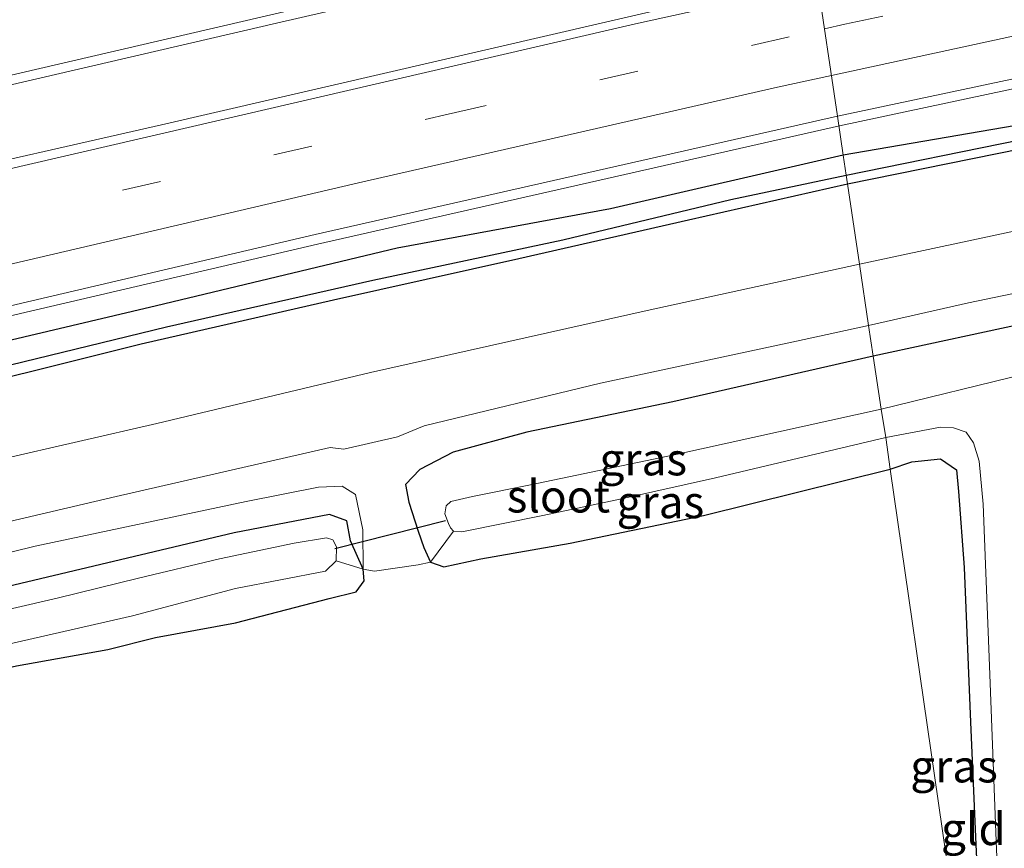
# Model space of a CAD drawing. Units: metres. Extents: x 170000 to 180000, y 575976 to 580363.
# Drawn here: x 175659 to 175735, y 579936 to 580000 of the extents above; entities that cross this region are included whole.
import ezdxf
from ezdxf.enums import TextEntityAlignment as Align

# ---------------------------------------------------------------- set-up
doc = ezdxf.new("R2010")
doc.units = ezdxf.units.M
doc.linetypes.add('IE-TERREINAFSCHEIDING', pattern=[10, 8, -2])
doc.linetypes.add('VW-3-9_STREEP', pattern=[12, 3, -9])
for name, color, linetype, lineweight in [('B-ME-BV-GELEIDECONSTRUCTIE-GELEIDERAIL-L-B1', 213, 'BV-GELEIDERAIL', 18), ('B-ME-GW-KRUINLIJN-L-B1', 93, 'Continuous', 18), ('B-ME-IE-GRASLAND-GV-B6', 93, 'Continuous', 18), ('B-ME-IE-GRONDWERKLIJN-GROND_INGERICHT-GV-B6', 253, 'Continuous', 18), ('B-ME-IE-HULPGEOMETRIE-L-B1', 53, 'Continuous', 18), ('B-ME-IE-TERREINAFSCHEIDING-DOORGANG-L-B1', 8, 'IE-TERREINAFSCHEIDING-KUNSTMATIG-OPEN', 18), ('B-ME-IE-TERREINAFSCHEIDING-RASTERHEKWERK-L-B1', 8, 'IE-TERREINAFSCHEIDING', 18), ('B-ME-OG-WATER-GV-B6', 153, 'Continuous', 18), ('B-ME-VH-VERH_SOORT-BITUMEN-GV-B6', 8, 'IE-TERREINAFSCHEIDING-NATUURLIJK-HOUTWAL', 18), ('B-ME-VW-MARKERING-39STREEP-015-L-B1', 255, 'VW-3-9_STREEP', 18), ('B-ME-VW-MARKERING-STREEP-015-L-B1', 7, 'Continuous', 18)]:
    doc.layers.add(name, color=color, linetype=linetype, lineweight=lineweight)
for name, color, linetype in [('B-ME-GW-INSTEEKWATERGANG-L-B1', 10, 'Continuous'), ('B-ME-GW-WATERGANG-GREPPEL-L-B1', 10, 'Continuous'), ('B-ME-KW-DUIKER-L-B1', 10, 'Continuous')]:
    doc.layers.add(name, color=color, linetype=linetype)
doc.styles.add('NLCS-ISO', font='NLCS-ISO.TTF')
doc.linetypes.add('BV-GELEIDERAIL', pattern='A,10,-3,[108,NLCS.SHX,S=1,R=0,X=0,Y=0],-3', length=16)
doc.linetypes.add('IE-TERREINAFSCHEIDING-KUNSTMATIG-OPEN', pattern='A,7,-1.5,[67,NLCS.SHX,S=0.75,R=0,X=0,Y=0],-1.5', length=10)
doc.linetypes.add('IE-TERREINAFSCHEIDING-NATUURLIJK-HOUTWAL', pattern='A,7,-1.5,[67,NLCS.SHX,S=0.75,R=45,X=0,Y=0],-1.5,7,-1.5,[70,NLCS.SHX,S=0.75,R=0,X=0,Y=0],-1.5', length=20)

msp = doc.modelspace()

# ---------------------------------------------------------------- linework, layer by layer
at = {"layer": 'B-ME-BV-GELEIDECONSTRUCTIE-GELEIDERAIL-L-B1'}
for points in [[(175721.9176, 579991.3983, 1.9325), (175749.6771, 579997.3166, 1.876), (175752.3566, 579997.8418, 1.8614), (175756.2819, 579998.611, 1.8401), (175759.5086, 579999.2434, 1.8226), (175764.1172, 580000.2448, 1.8388), (175768.026, 580001.0941, 1.8526), (175769.2725, 580001.365, 1.857), (175798.6429, 580007.3948, 1.8141), (175837.9149, 580014.9638, 1.7354), (175857.5803, 580018.5845, 1.6936), (175877.2644, 580022.1025, 1.6545), (175914.8223, 580027.9496, 1.6876), (175940.1123, 580031.8737, 1.66), (175968.3723, 580036.2937, 1.66), (175985.0723, 580038.8137, 1.63), (176010.4323, 580042.4937, 1.62), (176030.6123, 580045.3237, 1.62), (176057.3723, 580048.9237, 1.6), (176077.9623, 580051.5937, 1.6), (176104.8623, 580054.8037, 1.57), (176113.3827, 580055.7659, 1.5754)], [(175434.441, 579947.837, 3.575), (175441.898, 579949.582, 3.524), (175461.319, 579954.141, 3.299), (175473.768, 579956.95, 3.299), (175481.596, 579958.697, 3.362), (175490.744, 579960.607, 3.227), (175501.251, 579962.54, 3.08), (175517.002, 579965.305, 2.891), (175531.506, 579967.872, 2.783), (175544.607, 579970.125, 2.783), (175557.666, 579972.474, 2.657), (175568.146, 579974.621, 2.585), (175588.915, 579979.054, 2.324), (175607.046, 579983.356, 2.339), (175625.234, 579987.63, 2.192), (175636.868, 579990.344, 2.225), (175657.625, 579995.234, 2.144), (175678.349, 580000.056, 2.054), (175706.914, 580006.647, 1.976), (175719.202, 580009.374, 1.982)], [(175719.31, 580008.642, 1.982), (175707.018, 580005.914, 1.976), (175678.453, 579999.323, 2.054), (175657.729, 579994.501, 2.144), (175636.972, 579989.611, 2.225), (175625.338, 579986.897, 2.192), (175607.15, 579982.623, 2.339), (175589.019, 579978.321, 2.324), (175568.25, 579973.888, 2.585), (175557.77, 579971.741, 2.657), (175544.711, 579969.392, 2.783), (175531.61, 579967.139, 2.783), (175517.106, 579964.572, 2.891), (175501.355, 579961.807, 3.08), (175490.848, 579959.874, 3.227), (175481.7, 579957.964, 3.362), (175473.872, 579956.217, 3.299), (175461.423, 579953.408, 3.299), (175442.002, 579948.849, 3.524), (175437.6044, 579947.9392, 3.556), (175437.4621, 579948.3008, 2.7284), (175435.1878, 579947.705, 2.9791)], [(175483.3935, 579935.9161, 3.0592), (175487.2889, 579936.8252, 3.0327), (175506.7655, 579941.3706, 2.9006), (175510.6608, 579942.2797, 2.8742), (175516.0757, 579943.5434, 2.8375), (175555.0297, 579952.6355, 2.5964), (175593.969, 579961.7833, 2.3316), (175642.6569, 579973.1594, 2.1355), (175681.6024, 579982.262, 2.0168), (175721.9176, 579991.3983, 1.9325)]]:
    msp.add_polyline3d(points, dxfattribs=at)
at = {"layer": 'B-ME-GW-INSTEEKWATERGANG-L-B1'}
for points in [[(175739.894, 579992.171, 0.756), (175722.205, 579989.14, 0.983)], [(175722.536, 579986.912, 0.68), (175739.921, 579990.453, 0.621)], [(175722.205, 579989.14, 0.983), (175704.232, 579984.98, 0.914), (175687.757, 579981.936, 0.938), (175669.189, 579977.492, 0.965), (175652.383, 579973.526, 1.028), (175637.585, 579970.063, 1.118), (175622.891, 579966.575, 1.055), (175607.159, 579963.12, 1.058), (175592.695, 579959.584, 1.241), (175578.503, 579956.278, 1.202), (175566.145, 579953.276, 1.349), (175550.265, 579949.73, 1.565), (175534.129, 579946.005, 1.679), (175520.211, 579942.795, 1.859), (175501.869, 579938.31, 2.048), (175488.807, 579935.184, 1.91), (175477.211, 579932.178, 2.051), (175470.56, 579930.521, 2.09), (175468.448, 579929.793, 2.108), (175467.595, 579928.827, 2.093), (175467.677, 579928.12, 2.093)], [(175467.677, 579928.12, 2.093), (175468.171, 579927.71, 2.093), (175469.066, 579927.754, 2.093), (175472.393, 579928.417, 2.093), (175482.069, 579930.475, 2.06), (175494.547, 579933.503, 1.991), (175505.08, 579936.314, 1.922), (175519.855, 579940.058, 1.67), (175533.808, 579942.844, 1.541), (175545.999, 579945.759, 1.256), (175558.688, 579948.735, 1.307), (175572.478, 579951.956, 1.118), (175587.15, 579955.482, 1.055), (175604.39, 579959.346, 0.944), (175621.436, 579963.32, 0.839), (175635.73, 579966.587, 0.731), (175649.725, 579969.993, 0.701), (175668.003, 579974.541, 0.785), (175682.851, 579977.94, 0.674), (175697.164, 579981.152, 0.701), (175710.239, 579984.13, 0.683), (175722.536, 579986.912, 0.68)], [(175737.4, 579976.388, 0.51), (175724.513, 579973.601, 0.677)], [(175724.513, 579973.601, 0.677), (175709.033, 579970.059, 0.593), (175697.778, 579967.735, 0.593), (175692.087, 579966.172, 0.593), (175689.504, 579964.845, 0.593), (175688.396, 579963.669, 0.593), (175688.656, 579962.311, 0.551), (175689.386, 579960.068, 0.449), (175689.806, 579958.824, 0.335), (175690.337, 579957.673, 0.2), (175691.369, 579957.33, 0.2), (175694.206, 579957.934, 0.2), (175701.109, 579959.145, 0.191), (175711.408, 579961.29, 0.191), (175725.832, 579964.865, 0.143)], [(175725.832, 579964.865, 0.143), (175727.507, 579965.432, 0.144), (175729.704, 579965.666, 0.144), (175730.95, 579964.819, 0.144), (175731.105, 579963.131, 0.144), (175731.522, 579957.262, 0.039), (175732.016, 579945.317, -0.038), (175732.443, 579935.873, -0.167), (175732.767, 579928.861, -0.176), (175733.273, 579922.712, -0.197), (175733.94, 579918.613, -0.143), (175734.202, 579916.686, -0.143), (175734.57, 579916.052, -0.143), (175735.178, 579915.714, 0.066)], [(175592.96, 579934.027, -0.177), (175601.102, 579935.9, -0.183), (175620.854, 579940.897, -0.222), (175639.797, 579945.416, -0.246), (175658.379, 579949.675, -0.255), (175665.417, 579950.935, -0.111), (175669.1, 579951.859, -0.009), (175675.271, 579952.987, 0.047), (175682.504, 579954.882, 0.038), (175684.593, 579955.378, 0.005), (175685.21, 579956.239, 0.065), (175685.135, 579957.146, 0.215), (175684.16, 579959.327, 0.086), (175683.873, 579960.887, -0.066), (175682.536, 579961.354, -0.144), (175675.182, 579959.953, -0.09), (175656.078, 579955.425, -0.129), (175637.737, 579951.036, -0.156), (175620.748, 579946.543, -0.177), (175605.99, 579942.82, -0.174), (175592.811, 579939.893, -0.18), (175583.653, 579937.55, -0.138), (175578.691, 579936.181, -0.093), (175577.008, 579935.39, -0.066)]]:
    msp.add_polyline3d(points, dxfattribs=at)
at = {"layer": 'B-ME-GW-KRUINLIJN-L-B1'}
msp.add_polyline3d([(175685.135, 579957.146, 0.215), (175685.115, 579960.167, 0.392), (175684.548, 579962.902, 0.749), (175683.524, 579963.553, 0.746), (175681.693, 579963.47, 0.746), (175676.107, 579962.365, 0.677), (175659.807, 579958.924, 0.806), (175643.4, 579954.875, 0.896), (175631.113, 579952.283, 0.977), (175609.861, 579947.203, 1.025), (175594.198, 579943.802, 1.151), (175577.94, 579940.117, 1.403), (175561.545, 579936.418, 1.478), (175545.249, 579932.38, 1.577), (175532.115, 579928.655, 1.601), (175519.913, 579925.472, 1.769), (175503.001, 579921.638, 2.033), (175492.325, 579919.386, 2.09), (175484.132, 579917.213, 2.144), (175480.205, 579916.394, 2.144), (175477.64, 579916.527, 2.539)], dxfattribs=at)
at = {"layer": 'B-ME-GW-WATERGANG-GREPPEL-L-B1'}
for points in [[(175722.436, 579987.586, 0.101), (175735.822, 579990.317, 0.066)], [(175469.198, 579928.507, 1.445), (175484.178, 579932.215, 1.46), (175496.72, 579935.289, 1.544), (175512.995, 579939.219, 1.52), (175527.556, 579942.42, 1.169), (175540.268, 579945.25, 1.073), (175551.06, 579948.001, 0.977), (175566.813, 579951.593, 0.662), (175579.538, 579954.265, 0.656), (175593.779, 579957.732, 0.59), (175608.83, 579961.328, 0.452), (175625.943, 579965.158, 0.332), (175639.247, 579968.498, 0.29), (175653.858, 579971.939, 0.14), (175669.94, 579975.876, 0.155), (175685.872, 579979.461, 0.242), (175700.54, 579982.584, 0.164), (175713.511, 579985.698, 0.113), (175722.436, 579987.586, 0.101)]]:
    msp.add_polyline3d(points, dxfattribs=at)
at = {"layer": 'B-ME-IE-GRASLAND-GV-B6'}
for points in [[(175517.29, 579968.309, 2.324), (175541.932, 579973.956, 2.195), (175562.759, 579978.866, 1.961), (175581.998, 579983.355, 1.886), (175604.36, 579988.529, 1.67), (175626.683, 579993.828, 1.664), (175640.756, 579997.176, 1.652), (175654.23, 580000.31, 1.538), (175667.954, 580003.457, 1.493), (175693.67, 580009.282, 1.493), (175713.021, 580013.593, 1.451), (175718.404, 580014.745, 1.451), (175720.1437, 580003.0279, 1.5659), (175707.9599, 580000.3593, 1.5934), (175669.5605, 579991.4696, 1.6806), (175650.0587, 579987.0338, 1.72), (175601.3587, 579975.7078, 1.8901), (175591.638, 579973.3575, 1.9644), (175552.6788, 579964.2907, 2.2244), (175513.7407, 579955.1352, 2.4829)], [(175722.205, 579989.14, 0.983), (175721.7613, 579992.1318, 1.2825), (175749.5329, 579998.0526, 1.226)], [(175515.9053, 579944.2738, 2.1875), (175554.8582, 579953.3656, 1.9464), (175593.7984, 579962.5136, 1.6816), (175642.4862, 579973.8897, 1.4855), (175681.4366, 579982.9935, 1.3668), (175721.7613, 579992.1318, 1.2825), (175722.205, 579989.14, 0.983), (175704.232, 579984.98, 0.914), (175687.757, 579981.936, 0.938), (175669.189, 579977.492, 0.965), (175652.383, 579973.526, 1.028), (175637.585, 579970.063, 1.118), (175622.891, 579966.575, 1.055), (175607.159, 579963.12, 1.058), (175592.695, 579959.584, 1.241), (175578.503, 579956.278, 1.202), (175566.145, 579953.276, 1.349), (175550.265, 579949.73, 1.565), (175534.129, 579946.005, 1.679), (175520.211, 579942.795, 1.859)], [(175739.894, 579992.171, 0.756), (175722.205, 579989.14, 0.983)], [(175722.205, 579989.14, 0.983), (175739.894, 579992.171, 0.756)], [(175735.822, 579990.317, 0.066), (175722.436, 579987.586, 0.101), (175722.205, 579989.14, 0.983)], [(175722.536, 579986.912, 0.68), (175722.436, 579987.586, 0.101), (175735.822, 579990.317, 0.066)], [(175723.458, 579980.705, 0.869), (175722.536, 579986.912, 0.68), (175739.921, 579990.453, 0.621)], [(175739.921, 579990.453, 0.621), (175722.536, 579986.912, 0.68)], [(175520.211, 579942.795, 1.859), (175534.129, 579946.005, 1.679), (175550.265, 579949.73, 1.565), (175566.145, 579953.276, 1.349), (175578.503, 579956.278, 1.202), (175592.695, 579959.584, 1.241), (175607.159, 579963.12, 1.058), (175622.891, 579966.575, 1.055), (175637.585, 579970.063, 1.118), (175652.383, 579973.526, 1.028), (175669.189, 579977.492, 0.965), (175687.757, 579981.936, 0.938), (175704.232, 579984.98, 0.914), (175722.205, 579989.14, 0.983)], [(175722.205, 579989.14, 0.983), (175722.436, 579987.586, 0.101), (175713.511, 579985.698, 0.113), (175700.54, 579982.584, 0.164), (175685.872, 579979.461, 0.242), (175669.94, 579975.876, 0.155), (175653.858, 579971.939, 0.14), (175639.247, 579968.498, 0.29), (175625.943, 579965.158, 0.332), (175608.83, 579961.328, 0.452), (175593.779, 579957.732, 0.59), (175579.538, 579954.265, 0.656), (175566.813, 579951.593, 0.662), (175551.06, 579948.001, 0.977), (175540.268, 579945.25, 1.073), (175527.556, 579942.42, 1.169)], [(175527.556, 579942.42, 1.169), (175540.268, 579945.25, 1.073), (175551.06, 579948.001, 0.977), (175566.813, 579951.593, 0.662), (175579.538, 579954.265, 0.656), (175593.779, 579957.732, 0.59), (175608.83, 579961.328, 0.452), (175625.943, 579965.158, 0.332), (175639.247, 579968.498, 0.29), (175653.858, 579971.939, 0.14), (175669.94, 579975.876, 0.155), (175685.872, 579979.461, 0.242), (175700.54, 579982.584, 0.164), (175713.511, 579985.698, 0.113), (175722.436, 579987.586, 0.101), (175722.536, 579986.912, 0.68)], [(175519.855, 579940.058, 1.67), (175533.808, 579942.844, 1.541), (175545.999, 579945.759, 1.256), (175558.688, 579948.735, 1.307), (175572.478, 579951.956, 1.118), (175587.15, 579955.482, 1.055), (175604.39, 579959.346, 0.944), (175621.436, 579963.32, 0.839), (175635.73, 579966.587, 0.731), (175649.725, 579969.993, 0.701), (175668.003, 579974.541, 0.785), (175682.851, 579977.94, 0.674), (175697.164, 579981.152, 0.701), (175710.239, 579984.13, 0.683), (175722.536, 579986.912, 0.68), (175723.458, 579980.705, 0.869)], [(175722.536, 579986.912, 0.68), (175710.239, 579984.13, 0.683), (175697.164, 579981.152, 0.701), (175682.851, 579977.94, 0.674), (175668.003, 579974.541, 0.785), (175649.725, 579969.993, 0.701), (175635.73, 579966.587, 0.731), (175621.436, 579963.32, 0.839), (175604.39, 579959.346, 0.944), (175587.15, 579955.482, 1.055), (175572.478, 579951.956, 1.118), (175558.688, 579948.735, 1.307), (175545.999, 579945.759, 1.256), (175533.808, 579942.844, 1.541), (175519.855, 579940.058, 1.67)], [(175745.389, 579985.384, 0.813), (175723.458, 579980.705, 0.869)], [(175723.458, 579980.705, 0.869), (175707.07, 579977.121, 0.956), (175685.706, 579972.336, 1.046), (175669.201, 579968.393, 0.926), (175651.033, 579964.227, 1.073), (175627.862, 579958.795, 1.223), (175608.961, 579954.401, 1.244), (175589.448, 579949.96, 1.355), (175565.075, 579944.338, 1.634), (175543.289, 579939.086, 1.811), (175519.508, 579933.397, 2.204)], [(175724.161, 579975.972, 0.902), (175731.866, 579977.715, 0.903), (175744.641, 579980.367, 0.858)], [(175642.863, 579957.323, 1.136), (175666.057, 579962.76, 1.055), (175682.597, 579966.553, 1.028), (175683.639, 579966.407, 1.043), (175687.795, 579967.372, 1.034), (175689.853, 579968.227, 1.025), (175703.452, 579971.5, 0.926), (175718.585, 579974.749, 0.902), (175724.161, 579975.972, 0.902), (175724.513, 579973.601, 0.677), (175709.033, 579970.059, 0.593), (175697.778, 579967.735, 0.593), (175692.087, 579966.172, 0.593), (175689.504, 579964.845, 0.593), (175688.396, 579963.669, 0.593), (175688.656, 579962.311, 0.551), (175689.386, 579960.068, 0.449), (175689.806, 579958.824, 0.335), (175690.337, 579957.673, 0.2), (175689.368, 579957.487, 0.2), (175686.012, 579956.995, 0.317), (175685.135, 579957.146, 0.215), (175685.115, 579960.167, 0.392), (175684.548, 579962.902, 0.749), (175683.524, 579963.553, 0.746), (175681.693, 579963.47, 0.746), (175676.107, 579962.365, 0.677), (175659.807, 579958.924, 0.806), (175643.4, 579954.875, 0.896)], [(175737.4, 579976.388, 0.51), (175724.513, 579973.601, 0.677), (175724.161, 579975.972, 0.902)], [(175725.12, 579969.511, -0.969), (175724.513, 579973.601, 0.677), (175737.4, 579976.388, 0.51)], [(175692.117, 579960.078, -0.969), (175690.337, 579957.673, 0.2), (175689.806, 579958.824, 0.335), (175689.386, 579960.068, 0.449), (175688.656, 579962.311, 0.551), (175688.396, 579963.669, 0.593), (175689.504, 579964.845, 0.593), (175692.087, 579966.172, 0.593), (175697.778, 579967.735, 0.593), (175709.033, 579970.059, 0.593), (175724.513, 579973.601, 0.677), (175725.12, 579969.511, -0.969), (175709.285, 579965.998, -0.969), (175698.047, 579963.654, -0.969), (175693.574, 579962.746, -0.969), (175691.896, 579962.356, -0.969), (175691.537, 579962.042, -0.969), (175691.431, 579961.42, -0.969), (175691.72, 579960.658, -0.969), (175691.885, 579960.341, -0.969), (175692.117, 579960.078, -0.969)], [(175736.282, 579972.238, -0.968), (175725.12, 579969.511, -0.969)], [(175732.767, 579928.861, -0.176), (175732.443, 579935.873, -0.167), (175732.016, 579945.317, -0.038), (175731.522, 579957.262, 0.039), (175731.105, 579963.131, 0.144), (175730.95, 579964.819, 0.144), (175729.704, 579965.666, 0.144), (175727.507, 579965.432, 0.144), (175725.832, 579964.865, 0.143), (175725.477, 579967.326, -0.969), (175729.701, 579968.105, -0.968), (175730.708, 579968.059, -0.968), (175731.683, 579967.737, -0.968), (175732.249, 579966.895, -0.968), (175732.687, 579965.482, -0.968), (175733.009, 579962.167, -0.968), (175733.21, 579956.868, -0.968), (175733.477, 579950.341, -0.968), (175734.038, 579935.454, -0.968)], [(175692.117, 579960.078, -0.969), (175692.752, 579960.036, -0.969), (175699.009, 579961.285, -0.969), (175705.066, 579962.564, -0.969), (175712.325, 579964.205, -0.969), (175725.477, 579967.326, -0.969), (175725.832, 579964.865, 0.143), (175711.408, 579961.29, 0.191), (175701.109, 579959.145, 0.191), (175694.206, 579957.934, 0.2), (175691.369, 579957.33, 0.2), (175690.337, 579957.673, 0.2), (175692.117, 579960.078, -0.969)], [(175643.4, 579954.875, 0.896), (175659.807, 579958.924, 0.806), (175676.107, 579962.365, 0.677), (175681.693, 579963.47, 0.746), (175683.524, 579963.553, 0.746), (175684.548, 579962.902, 0.749), (175685.115, 579960.167, 0.392), (175685.135, 579957.146, 0.215), (175684.16, 579959.327, 0.086), (175683.873, 579960.887, -0.066), (175682.536, 579961.354, -0.144), (175675.182, 579959.953, -0.09), (175656.078, 579955.425, -0.129)], [(175656.078, 579955.425, -0.129), (175675.182, 579959.953, -0.09), (175682.536, 579961.354, -0.144), (175683.873, 579960.887, -0.066), (175684.16, 579959.327, 0.086), (175685.135, 579957.146, 0.215), (175683.046, 579957.774, -0.969), (175683.073, 579958.874, -0.969), (175682.797, 579959.397, -0.969), (175682.313, 579959.555, -0.969), (175679.797, 579959.137, -0.969), (175674.042, 579957.933, -0.969), (175667.793, 579956.447, -0.969), (175661.5, 579954.902, -0.969), (175639.456, 579949.794, -0.969)], [(175589.704, 579934.602, -0.969), (175596.419, 579936.317, -0.969), (175604.994, 579938.307, -0.969), (175618.2, 579941.556, -0.969), (175630.619, 579944.519, -0.969), (175643.899, 579948.091, -0.969), (175657.849, 579951.367, -0.969), (175667.311, 579953.529, -0.969), (175675.268, 579955.639, -0.969), (175682.226, 579956.983, -0.969), (175683.046, 579957.774, -0.969), (175685.135, 579957.146, 0.215), (175685.21, 579956.239, 0.065), (175684.593, 579955.378, 0.005), (175682.504, 579954.882, 0.038), (175675.271, 579952.987, 0.047), (175669.1, 579951.859, -0.009), (175665.417, 579950.935, -0.111), (175658.379, 579949.675, -0.255), (175639.797, 579945.416, -0.246), (175620.854, 579940.897, -0.222), (175601.102, 579935.9, -0.183), (175592.96, 579934.027, -0.177)]]:
    msp.add_polyline3d(points, dxfattribs=at)
at = {"layer": 'B-ME-IE-GRONDWERKLIJN-GROND_INGERICHT-GV-B6'}
for points in [[(175725.832, 579964.865, 0.143), (175727.507, 579965.432, 0.144), (175729.704, 579965.666, 0.144), (175730.95, 579964.819, 0.144), (175731.105, 579963.131, 0.144), (175731.522, 579957.262, 0.039), (175732.016, 579945.317, -0.038), (175732.443, 579935.873, -0.167), (175732.767, 579928.861, -0.176), (175733.273, 579922.712, -0.197), (175733.94, 579918.613, -0.143), (175734.202, 579916.686, -0.143), (175734.57, 579916.052, -0.143), (175735.178, 579915.714, 0.066), (175735.176, 579915.66, 0.066), (175736.749, 579915.676, 0.066), (175736.746, 579913.86, 0.048), (175733.279, 579913.241, 0.193), (175725.832, 579964.865, 0.143)], [(175592.96, 579934.027, -0.177), (175601.102, 579935.9, -0.183), (175620.854, 579940.897, -0.222), (175639.797, 579945.416, -0.246), (175658.379, 579949.675, -0.255), (175665.417, 579950.935, -0.111), (175669.1, 579951.859, -0.009), (175675.271, 579952.987, 0.047), (175682.504, 579954.882, 0.038), (175684.593, 579955.378, 0.005), (175685.21, 579956.239, 0.065), (175685.135, 579957.146, 0.215), (175686.012, 579956.995, 0.317), (175689.368, 579957.487, 0.2), (175690.337, 579957.673, 0.2), (175691.369, 579957.33, 0.2), (175694.206, 579957.934, 0.2), (175701.109, 579959.145, 0.191), (175711.408, 579961.29, 0.191), (175725.832, 579964.865, 0.143), (175733.279, 579913.241, 0.193)]]:
    msp.add_polyline3d(points, dxfattribs=at)
at = {"layer": 'B-ME-IE-HULPGEOMETRIE-L-B1'}
msp.add_polyline3d([(175733.279, 579913.241, 0.193), (175725.832, 579964.865, 0.143), (175725.477, 579967.326, -0.969), (175725.12, 579969.511, -0.969), (175724.513, 579973.601, 0.677), (175724.161, 579975.972, 0.902), (175723.458, 579980.705, 0.869), (175722.536, 579986.912, 0.68), (175722.436, 579987.586, 0.101), (175722.205, 579989.14, 0.983), (175721.7613, 579992.1318, 1.2825), (175720.1437, 580003.0279, 1.5659)], dxfattribs=at)
at = {"layer": 'B-ME-IE-TERREINAFSCHEIDING-DOORGANG-L-B1'}
msp.add_line((175689.368, 579957.487, 0.2), (175686.012, 579956.995, 0.317), dxfattribs=at)
at = {"layer": 'B-ME-IE-TERREINAFSCHEIDING-RASTERHEKWERK-L-B1'}
for points in [[(175692.117, 579960.078, -0.969), (175690.337, 579957.673, 0.2), (175689.368, 579957.487, 0.2)], [(175683.046, 579957.774, -0.969), (175685.135, 579957.146, 0.215), (175686.012, 579956.995, 0.317)]]:
    msp.add_polyline3d(points, dxfattribs=at)
at = {"layer": 'B-ME-KW-DUIKER-L-B1'}
msp.add_line((175682.95, 579958.74, -0.981), (175691.494, 579960.901, -0.981), dxfattribs=at)
at = {"layer": 'B-ME-OG-WATER-GV-B6'}
for points in [[(175734.996, 579922.592, -0.968), (175734.395, 579928.698, -0.968), (175734.038, 579935.454, -0.968), (175733.477, 579950.341, -0.968), (175733.21, 579956.868, -0.968), (175733.009, 579962.167, -0.968), (175732.687, 579965.482, -0.968), (175732.249, 579966.895, -0.968), (175731.683, 579967.737, -0.968), (175730.708, 579968.059, -0.968), (175729.701, 579968.105, -0.968), (175725.477, 579967.326, -0.969), (175725.12, 579969.511, -0.969), (175736.282, 579972.238, -0.968)], [(175692.117, 579960.078, -0.969), (175691.885, 579960.341, -0.969), (175691.72, 579960.658, -0.969), (175691.431, 579961.42, -0.969), (175691.537, 579962.042, -0.969), (175691.896, 579962.356, -0.969), (175693.574, 579962.746, -0.969), (175698.047, 579963.654, -0.969), (175709.285, 579965.998, -0.969), (175725.12, 579969.511, -0.969), (175725.477, 579967.326, -0.969), (175712.325, 579964.205, -0.969), (175705.066, 579962.564, -0.969), (175699.009, 579961.285, -0.969), (175692.752, 579960.036, -0.969), (175692.117, 579960.078, -0.969)], [(175581.087, 579935.221, -0.969), (175588.064, 579936.873, -0.969), (175599.399, 579939.602, -0.969), (175617.046, 579943.894, -0.969), (175626.632, 579946.678, -0.969), (175639.456, 579949.794, -0.969), (175661.5, 579954.902, -0.969), (175667.793, 579956.447, -0.969), (175674.042, 579957.933, -0.969), (175679.797, 579959.137, -0.969), (175682.313, 579959.555, -0.969), (175682.797, 579959.397, -0.969), (175683.073, 579958.874, -0.969), (175683.046, 579957.774, -0.969), (175682.226, 579956.983, -0.969), (175675.268, 579955.639, -0.969), (175667.311, 579953.529, -0.969), (175657.849, 579951.367, -0.969), (175643.899, 579948.091, -0.969), (175630.619, 579944.519, -0.969), (175618.2, 579941.556, -0.969), (175604.994, 579938.307, -0.969), (175596.419, 579936.317, -0.969), (175589.704, 579934.602, -0.969)]]:
    msp.add_polyline3d(points, dxfattribs=at)
at = {"layer": 'B-ME-VH-VERH_SOORT-BITUMEN-GV-B6'}
for points in [[(175749.5329, 579998.0526, 1.226), (175721.7613, 579992.1318, 1.2825), (175720.1437, 580003.0279, 1.5659), (175737.2729, 580006.7572, 1.5508)], [(175513.7407, 579955.1352, 2.4829), (175552.6788, 579964.2907, 2.2244), (175591.638, 579973.3575, 1.9644), (175601.3587, 579975.7078, 1.8901), (175650.0587, 579987.0338, 1.72), (175669.5605, 579991.4696, 1.6806), (175707.9599, 580000.3593, 1.5934), (175720.1437, 580003.0279, 1.5659), (175721.7613, 579992.1318, 1.2825), (175681.4366, 579982.9935, 1.3668), (175642.4862, 579973.8897, 1.4855), (175593.7984, 579962.5136, 1.6816), (175554.8582, 579953.3656, 1.9464), (175515.9053, 579944.2738, 2.1875)], [(175723.458, 579980.705, 0.869), (175745.389, 579985.384, 0.813)], [(175723.458, 579980.705, 0.869), (175724.161, 579975.972, 0.902), (175718.585, 579974.749, 0.902), (175703.452, 579971.5, 0.926), (175689.853, 579968.227, 1.025), (175687.795, 579967.372, 1.034), (175683.639, 579966.407, 1.043), (175682.597, 579966.553, 1.028), (175666.057, 579962.76, 1.055), (175642.863, 579957.323, 1.136), (175623.608, 579952.841, 1.178), (175600.574, 579947.608, 1.37), (175579.845, 579942.785, 1.49), (175559.47, 579938.057, 1.784), (175537.427, 579932.708, 1.898), (175516.519, 579927.882, 2.183)], [(175519.508, 579933.397, 2.204), (175543.289, 579939.086, 1.811), (175565.075, 579944.338, 1.634), (175589.448, 579949.96, 1.355), (175608.961, 579954.401, 1.244), (175627.862, 579958.795, 1.223), (175651.033, 579964.227, 1.073), (175669.201, 579968.393, 0.926), (175685.706, 579972.336, 1.046), (175707.07, 579977.121, 0.956), (175723.458, 579980.705, 0.869)], [(175744.641, 579980.367, 0.858), (175731.866, 579977.715, 0.903), (175724.161, 579975.972, 0.902), (175723.458, 579980.705, 0.869)]]:
    msp.add_polyline3d(points, dxfattribs=at)
at = {"layer": 'B-ME-VW-MARKERING-39STREEP-015-L-B1'}
for points in [[(175720.7585, 579998.8868, 1.519), (175722.3122, 579999.2395, 1.5161), (175748.8909, 580004.9207, 1.4734), (175797.7087, 580014.8873, 1.3964), (175831.0899, 580021.3639, 1.3265), (175864.1915, 580027.4365, 1.2596), (175900.9668, 580033.8163, 1.2253), (175942.1348, 580040.599, 1.198), (175981.4466, 580046.6687, 1.1517), (176024.081, 580052.7895, 1.1315), (176065.1803, 580058.3037, 1.1074), (176092.0096, 580061.6475, 1.0857), (176111.8608, 580063.8955, 1.0926)], [(175449.8509, 579935.6035, 2.7538), (175497.4456, 579946.7942, 2.5231), (175545.9464, 579958.1485, 2.2303), (175594.6057, 579969.5633, 1.8949), (175643.191, 579980.9515, 1.7089), (175691.7046, 579992.291, 1.5742), (175720.7585, 579998.8868, 1.519)]]:
    msp.add_polyline3d(points, dxfattribs=at)
at = {"layer": 'B-ME-VW-MARKERING-STREEP-015-L-B1'}
for points in [[(175721.2932, 579995.2848, 1.4207), (175741.8242, 579999.7324, 1.3941), (175790.7879, 580009.8241, 1.3094), (175825.2302, 580016.575, 1.2408), (175860.4421, 580023.091, 1.1689), (175897.164, 580029.5105, 1.1272), (175940.2578, 580036.635, 1.1001), (175974.4592, 580041.9419, 1.0598), (176011.7855, 580047.413, 1.0363), (176051.0817, 580052.8074, 1.0128), (176087.1776, 580057.429, 0.9828), (176112.5312, 580060.3275, 0.9918)], [(175446.3344, 579938.486, 2.8148), (175463.2512, 579942.4413, 2.7913), (175490.3546, 579948.8107, 2.6558), (175511.7499, 579953.8244, 2.5309), (175535.561, 579959.4103, 2.3926), (175560.405, 579965.2187, 2.2071), (175608.9715, 579976.6269, 1.9116), (175614.4002, 579977.9154, 1.8895), (175640.68, 579984.0407, 1.8027), (175657.5296, 579987.9832, 1.7549), (175706.1511, 579999.2681, 1.6341), (175720.239, 580002.3862, 1.6143)], [(175490.4624, 579941.4598, 2.4938), (175539.0684, 579952.8617, 2.1825), (175587.6523, 579964.2463, 1.8459), (175636.212, 579975.6414, 1.6383), (175684.7605, 579986.9919, 1.497), (175717.1102, 579994.3786, 1.4262), (175721.2932, 579995.2848, 1.4207)]]:
    msp.add_polyline3d(points, dxfattribs=at)

# ---------------------------------------------------------------- texts
at = {"layer": 'B-ME-IE-GRASLAND-GV-B6', "ltscale": 0.2, "style": 'NLCS-ISO'}
for p in [(175706.758, 579965.637), (175708.0845, 579962.328), (175730.754, 579941.9095)]:
    msp.add_text('gras', height=2.5, dxfattribs=at).set_placement(p, align=Align.MIDDLE_CENTER)
at = {"layer": 'B-ME-IE-GRONDWERKLIJN-GROND_INGERICHT-GV-B6', "ltscale": 0.2, "style": 'NLCS-ISO'}
msp.add_text('gld', height=2.5, dxfattribs=at).set_placement((175732.2522, 579937.0687), align=Align.MIDDLE_CENTER)
at = {"layer": 'B-ME-OG-WATER-GV-B6', "ltscale": 0.2, "style": 'NLCS-ISO'}
msp.add_text('sloot', height=2.5, dxfattribs=at).set_placement((175700.2099, 579962.7686), align=Align.MIDDLE_CENTER)

doc.saveas('drawing.dxf')
